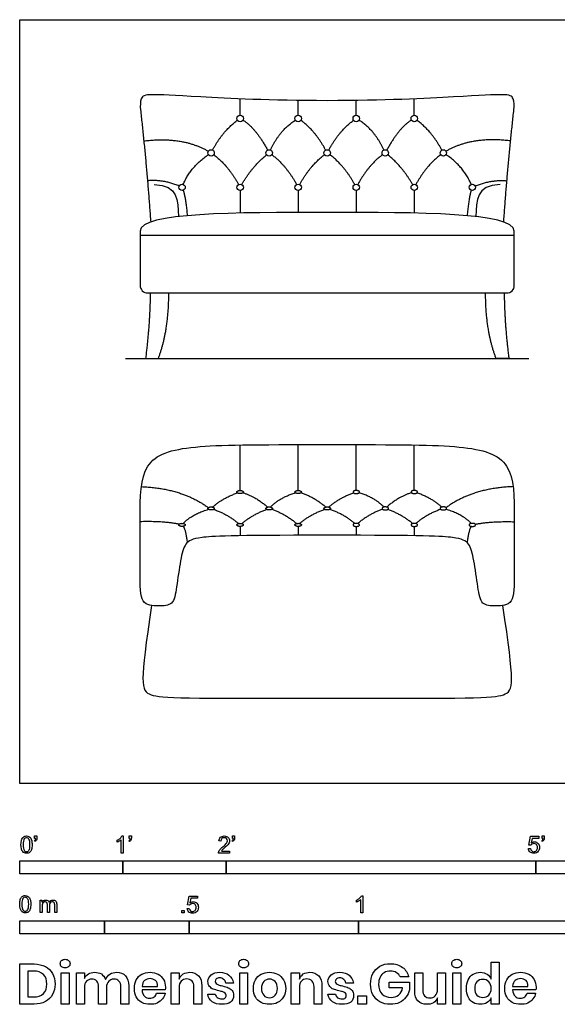
# Model space of a CAD drawing. Units: feet. Extents: x 0 to 10.4, y -2.1 to 7.4.
# Drawn here: x 0 to 5.2, y -2.1 to 7.4 of the extents above; entities that cross this region are included whole.
import ezdxf

# ---------------------------------------------------------------- set-up
doc = ezdxf.new("R2010")
doc.units = ezdxf.units.FT
doc.header["$MEASUREMENT"] = 0
for name, color, linetype, true_color in [('AG-DETAILS', 7, 'Continuous', 0x66ffff), ('AG-DIAGRAM', 7, 'Continuous', 0xfecc66), ('AG-FURNITURE', 7, 'Continuous', 0x66ccff), ('N-SYMB', 7, 'Continuous', 0x800040), ('X-DIMENSIONS.GUIDE', 7, 'Continuous', 0x800080), ('X-VPRT', 6, 'Continuous', 0xff00ff)]:
    doc.layers.add(name, color=color, linetype=linetype, true_color=true_color)

msp = doc.modelspace()

# ---------------------------------------------------------------- linework, layer by layer
at = {"layer": 'AG-DETAILS'}
for p, q in [((2.1354, 6.4742), (2.1354, 6.6329)), ((2.6979, 6.4742), (2.6979, 6.6175)), ((3.2604, 6.4742), (3.2604, 6.6175)), ((3.8229, 6.4742), (3.8229, 6.6329)), ((2.1354, 2.839), (2.1354, 3.2803)), ((2.6979, 2.839), (2.6979, 3.2835)), ((3.2604, 2.839), (3.2604, 3.2835)), ((3.8229, 2.839), (3.8229, 3.2803))]:
    msp.add_line(p, q, dxfattribs=at)
for points in [[(2.1354, 5.7451), (2.1354, 5.5272)], [(2.6979, 5.7451), (2.6979, 5.5334)], [(3.2604, 5.7451), (3.2604, 5.5334)], [(3.8229, 5.7451), (3.8229, 5.5272)], [(2.1354, 2.4908), (2.1354, 2.4006)], [(2.6979, 2.4908), (2.6979, 2.4046)], [(3.2604, 2.4908), (3.2604, 2.4046)], [(3.8229, 2.4908), (3.8229, 2.4006)]]:
    msp.add_lwpolyline(points, dxfattribs=at)
for centre in [(2.1354, 6.443), (2.6979, 6.443), (3.2604, 6.443), (3.8229, 6.443), (1.8542, 6.1096), (2.4167, 6.1096), (2.9792, 6.1096), (3.5417, 6.1096), (4.1042, 6.1096), (1.5729, 5.7763), (2.1354, 5.7763), (2.6979, 5.7763), (3.2604, 5.7763), (3.8229, 5.7763), (4.3854, 5.7763)]:
    msp.add_circle(centre, 0.0312, dxfattribs=at)
for points in [[(1.8686, 6.1374), (1.9676, 6.3218), (2.1097, 6.4252)], [(2.1627, 6.4278), (2.2847, 6.3522), (2.4019, 6.1372)], [(2.4295, 6.1381), (2.5212, 6.3334), (2.671, 6.4272)], [(2.9645, 6.1372), (2.8596, 6.3286), (2.7238, 6.4255)], [(2.9939, 6.1372), (3.0987, 6.3286), (3.2345, 6.4255)], [(3.5288, 6.1381), (3.4372, 6.3334), (3.2874, 6.4272)], [(3.7956, 6.4278), (3.6736, 6.3522), (3.5564, 6.1372)], [(4.0898, 6.1374), (3.9907, 6.3218), (3.8486, 6.4252)], [(1.2023, 6.2261), (1.5775, 6.2717), (1.8275, 6.126)], [(4.756, 6.2261), (4.3808, 6.2717), (4.1308, 6.126)], [(1.5845, 5.8053), (1.6595, 5.9806), (1.8278, 6.0928)], [(1.8797, 6.0916), (2.0166, 5.9901), (2.1205, 5.8038)], [(2.1509, 5.8034), (2.2568, 5.984), (2.3918, 6.0908)], [(2.4426, 6.0922), (2.5755, 5.9976), (2.683, 5.8038)], [(2.7126, 5.8039), (2.8141, 5.9887), (2.9536, 6.0917)], [(3.2457, 5.8039), (3.1442, 5.9887), (3.0047, 6.0917)], [(3.5157, 6.0922), (3.3829, 5.9976), (3.2753, 5.8038)], [(3.8074, 5.8034), (3.7016, 5.984), (3.5666, 6.0908)], [(4.0786, 6.0916), (3.9418, 5.9901), (3.8378, 5.8038)], [(4.3738, 5.8053), (4.2988, 5.9806), (4.1305, 6.0928)], [(1.5443, 5.7889), (1.3909, 5.8531), (1.238, 5.8401)], [(4.414, 5.7889), (4.5675, 5.8531), (4.7203, 5.8401)], [(1.5844, 5.7472), (1.6079, 5.6737), (1.6236, 5.5013)], [(4.374, 5.7472), (4.3504, 5.6737), (4.3347, 5.5013)], [(1.1783, 2.8762), (1.5697, 2.8619), (1.8275, 2.6727)], [(4.78, 2.8762), (4.3887, 2.8619), (4.1308, 2.6727)], [(1.8686, 2.6781), (1.9676, 2.7662), (2.1097, 2.8156)], [(2.1627, 2.8168), (2.2847, 2.7807), (2.4019, 2.6781)], [(2.4295, 2.6785), (2.5212, 2.7717), (2.671, 2.8165)], [(2.9645, 2.6781), (2.8596, 2.7695), (2.7238, 2.8157)], [(2.9939, 2.6781), (3.0987, 2.7695), (3.2345, 2.8157)], [(3.5288, 2.6785), (3.4372, 2.7717), (3.2874, 2.8165)], [(3.7956, 2.8168), (3.6736, 2.7807), (3.5564, 2.6781)], [(4.0898, 2.6781), (3.9907, 2.7662), (3.8486, 2.8156)], [(1.5845, 2.5196), (1.6595, 2.6033), (1.8278, 2.6569)], [(1.8797, 2.6563), (2.0166, 2.6078), (2.1205, 2.5188)], [(2.1509, 2.5187), (2.2568, 2.6049), (2.3918, 2.6559)], [(2.4426, 2.6566), (2.5755, 2.6114), (2.683, 2.5189)], [(2.7126, 2.5189), (2.8141, 2.6071), (2.9536, 2.6563)], [(3.2457, 2.5189), (3.1442, 2.6071), (3.0047, 2.6563)], [(3.5157, 2.6566), (3.3829, 2.6114), (3.2753, 2.5189)], [(3.8074, 2.5187), (3.7016, 2.6049), (3.5666, 2.6559)], [(4.0786, 2.6563), (3.9418, 2.6078), (3.8378, 2.5188)], [(4.3738, 2.5196), (4.2988, 2.6033), (4.1305, 2.6569)], [(1.5443, 2.5118), (1.3909, 2.5424), (1.1667, 2.5362)], [(1.5844, 2.4918), (1.6079, 2.4567), (1.6236, 2.3345)], [(4.374, 2.4918), (4.3504, 2.4567), (4.3347, 2.3345)], [(4.414, 2.5118), (4.5675, 2.5424), (4.7917, 2.5362)]]:
    msp.add_open_spline(points, degree=2, dxfattribs=at)
for points in [[(2.1667, 2.8241), (2.1667, 2.839), (2.1354, 2.839), (2.1042, 2.839), (2.1042, 2.8241), (2.1042, 2.8091), (2.1354, 2.8091), (2.1667, 2.8091), (2.1667, 2.8241)], [(2.7292, 2.8241), (2.7292, 2.839), (2.6979, 2.839), (2.6667, 2.839), (2.6667, 2.8241), (2.6667, 2.8091), (2.6979, 2.8091), (2.7292, 2.8091), (2.7292, 2.8241)], [(3.2292, 2.8241), (3.2292, 2.839), (3.2604, 2.839), (3.2917, 2.839), (3.2917, 2.8241), (3.2917, 2.8091), (3.2604, 2.8091), (3.2292, 2.8091), (3.2292, 2.8241)], [(3.7917, 2.8241), (3.7917, 2.839), (3.8229, 2.839), (3.8542, 2.839), (3.8542, 2.8241), (3.8542, 2.8091), (3.8229, 2.8091), (3.7917, 2.8091), (3.7917, 2.8241)], [(1.8854, 2.6649), (1.8854, 2.6798), (1.8542, 2.6798), (1.8229, 2.6798), (1.8229, 2.6649), (1.8229, 2.65), (1.8542, 2.65), (1.8854, 2.65), (1.8854, 2.6649)], [(2.4479, 2.6649), (2.4479, 2.6798), (2.4167, 2.6798), (2.3854, 2.6798), (2.3854, 2.6649), (2.3854, 2.65), (2.4167, 2.65), (2.4479, 2.65), (2.4479, 2.6649)], [(3.0104, 2.6649), (3.0104, 2.6798), (2.9792, 2.6798), (2.9479, 2.6798), (2.9479, 2.6649), (2.9479, 2.65), (2.9792, 2.65), (3.0104, 2.65), (3.0104, 2.6649)], [(3.5104, 2.6649), (3.5104, 2.6798), (3.5417, 2.6798), (3.5729, 2.6798), (3.5729, 2.6649), (3.5729, 2.65), (3.5417, 2.65), (3.5104, 2.65), (3.5104, 2.6649)], [(4.0729, 2.6649), (4.0729, 2.6798), (4.1042, 2.6798), (4.1354, 2.6798), (4.1354, 2.6649), (4.1354, 2.65), (4.1042, 2.65), (4.0729, 2.65), (4.0729, 2.6649)], [(1.6042, 2.5057), (1.6042, 2.5207), (1.5729, 2.5207), (1.5417, 2.5207), (1.5417, 2.5057), (1.5417, 2.4908), (1.5729, 2.4908), (1.6042, 2.4908), (1.6042, 2.5057)], [(2.1667, 2.5057), (2.1667, 2.5207), (2.1354, 2.5207), (2.1042, 2.5207), (2.1042, 2.5057), (2.1042, 2.4908), (2.1354, 2.4908), (2.1667, 2.4908), (2.1667, 2.5057)], [(2.7292, 2.5057), (2.7292, 2.5207), (2.6979, 2.5207), (2.6667, 2.5207), (2.6667, 2.5057), (2.6667, 2.4908), (2.6979, 2.4908), (2.7292, 2.4908), (2.7292, 2.5057)], [(3.2292, 2.5057), (3.2292, 2.5207), (3.2604, 2.5207), (3.2917, 2.5207), (3.2917, 2.5057), (3.2917, 2.4908), (3.2604, 2.4908), (3.2292, 2.4908), (3.2292, 2.5057)], [(3.7917, 2.5057), (3.7917, 2.5207), (3.8229, 2.5207), (3.8542, 2.5207), (3.8542, 2.5057), (3.8542, 2.4908), (3.8229, 2.4908), (3.7917, 2.4908), (3.7917, 2.5057)], [(4.3542, 2.5057), (4.3542, 2.5207), (4.3854, 2.5207), (4.4167, 2.5207), (4.4167, 2.5057), (4.4167, 2.4908), (4.3854, 2.4908), (4.3542, 2.4908), (4.3542, 2.5057)]]:
    msp.add_rational_spline(points, [1, 0.707106781187, 1, 0.707106781187, 1, 0.707106781187, 1, 0.707106781187, 1], degree=2, knots=[0, 0, 0, 0.0490874, 0.0490874, 0.0981748, 0.0981748, 0.1472622, 0.1472622, 0.1963495, 0.1963495, 0.1963495], dxfattribs=at)
at = {"layer": 'AG-DIAGRAM'}
msp.add_lwpolyline([(1.026, 4.1169), (4.9324, 4.1169)], dxfattribs=at)
at = {"layer": 'AG-FURNITURE'}
msp.add_lwpolyline([(4.7917, 5.3105), (2.9792, 5.3105), (1.1667, 5.3105)], dxfattribs=at)
for centre, start, end in [((1.2397, 4.8258), 180, 270), ((4.7187, 4.8258), 270, 0)]:
    msp.add_arc(centre, 0.073, start, end, dxfattribs=at)
for points, degree in [([(2.9792, 6.6157), (2.4222, 6.6157), (1.6179, 6.6586), (1.2313, 6.6828), (1.1674, 6.6518), (1.1669, 6.5622), (1.1705, 6.5271)], 3), ([(4.7878, 6.5271), (4.7914, 6.5622), (4.7909, 6.6518), (4.727, 6.6828), (4.3404, 6.6586), (3.5362, 6.6157), (2.9792, 6.6157)], 3), ([(1.1705, 6.5271), (1.2308, 5.9867), (1.2691, 5.4394)], 2), ([(4.6892, 5.4394), (4.7275, 5.9867), (4.7878, 6.5271)], 2), ([(1.3042, 5.8031), (1.5405, 5.7939), (1.5294, 5.6521), (1.5386, 5.4926)], 3), ([(4.6541, 5.8031), (4.4179, 5.7939), (4.4289, 5.6521), (4.4197, 5.4926)], 3), ([(2.9792, 5.5336), (2.1038, 5.5336), (1.1667, 5.5336), (1.1667, 5.3511)], 3), ([(4.7917, 5.3511), (4.7917, 5.5336), (3.8545, 5.5336), (2.9792, 5.5336)], 3), ([(1.1667, 5.3511), (1.1667, 5.0884), (1.1667, 4.8258)], 2), ([(4.7917, 4.8258), (4.7917, 5.0884), (4.7917, 5.3511)], 2), ([(1.2637, 4.7528), (1.2637, 4.4726), (1.2191, 4.1169)], 2), ([(1.2397, 4.7528), (2.1094, 4.7528), (2.9792, 4.7528)], 2), ([(1.3427, 4.1169), (1.4447, 4.3847), (1.4447, 4.7528)], 2), ([(2.9792, 4.7528), (3.8489, 4.7528), (4.7187, 4.7528)], 2), ([(4.6156, 4.1169), (4.5136, 4.3847), (4.5136, 4.7528)], 2), ([(4.6946, 4.7528), (4.6946, 4.4726), (4.7392, 4.1169)], 2), ([(1.2191, 4.1169), (1.2809, 4.1169), (1.3427, 4.1169)], 2), ([(4.7392, 4.1169), (4.6774, 4.1169), (4.6156, 4.1169)], 2), ([(2.9792, 2.4049), (2.0215, 2.4049), (1.7049, 2.3881), (1.5994, 2.3353), (1.5586, 2.1818), (1.5179, 1.8844), (1.4891, 1.7213), (1.35, 1.7213), (1.1667, 1.7213), (1.1667, 2.0043), (1.1667, 2.5879), (1.1667, 3.1436), (1.6138, 3.2836), (2.2638, 3.2836), (2.9792, 3.2836)], 3), ([(2.9792, 3.2836), (3.6946, 3.2836), (4.3445, 3.2836), (4.7917, 3.1436), (4.7917, 2.5879), (4.7917, 2.0043), (4.7917, 1.7213), (4.6083, 1.7213), (4.4692, 1.7213), (4.4405, 1.8844), (4.3997, 2.1818), (4.3589, 2.3353), (4.2534, 2.3881), (3.9368, 2.4049), (2.9792, 2.4049)], 3), ([(1.2763, 1.7244), (1.1667, 0.9647), (1.1667, 0.8253), (1.589, 0.8253), (2.9792, 0.8253)], 3), ([(2.9792, 0.8253), (4.3693, 0.8253), (4.7917, 0.8253), (4.7917, 0.9647), (4.682, 1.7244)], 3)]:
    msp.add_open_spline(points, degree=degree, dxfattribs=at)
at = {"layer": 'N-SYMB'}
for points in [[(0.1479, -0.5621), (0.143, -0.5542)], [(0.145, -0.5315), (0.145, -0.5077), (0.1667, -0.5077), (0.1667, -0.5265)], [(0.1549, -0.5315), (0.145, -0.5315)], [(0.9437, -0.57), (0.9437, -0.5502)], [(1.004, -0.6738), (0.9842, -0.6738), (0.9842, -0.5453)], [(0.9911, -0.5087), (1.004, -0.5087), (1.004, -0.6738)], [(1.0632, -0.5621), (1.0583, -0.5542)], [(1.0603, -0.5315), (1.0603, -0.5077), (1.082, -0.5077), (1.082, -0.5265)], [(1.0702, -0.5315), (1.0603, -0.5315)], [(1.9496, -0.5591), (1.9288, -0.5572)], [(2.0632, -0.5621), (2.0583, -0.5542)], [(2.0603, -0.5315), (2.0603, -0.5077), (2.082, -0.5077), (2.082, -0.5265)], [(2.0702, -0.5315), (2.0603, -0.5315)], [(4.9506, -0.5987), (4.9318, -0.5967), (4.9476, -0.5117), (5.0296, -0.5117), (5.0296, -0.5315), (4.9634, -0.5315), (4.9545, -0.5759)], [(5.0632, -0.5621), (5.0583, -0.5542)], [(5.0603, -0.5315), (5.0603, -0.5077), (5.082, -0.5077), (5.082, -0.5265)], [(5.0702, -0.5315), (5.0603, -0.5315)], [(2.0336, -0.655), (2.0336, -0.6738), (1.9259, -0.6738)], [(1.9536, -0.655), (2.0336, -0.655)], [(4.9279, -0.6313), (4.9496, -0.6293)], [(0.1976, -1.2506), (0.1976, -1.132), (0.2154, -1.132), (0.2154, -1.1488)], [(1.6454, -1.1791), (1.6256, -1.1771), (1.6414, -1.0921), (1.7234, -1.0921), (1.7234, -1.1119), (1.6582, -1.1119), (1.6493, -1.1564)], [(3.2631, -1.1504), (3.2631, -1.1307)], [(3.3233, -1.2542), (3.3036, -1.2542), (3.3036, -1.1257)], [(3.3105, -1.0892), (3.3233, -1.0892), (3.3233, -1.2542)], [(0.2174, -1.1893), (0.2174, -1.2506), (0.1976, -1.2506)], [(0.2886, -1.1814), (0.2886, -1.2506), (0.2678, -1.2506), (0.2678, -1.1735)], [(0.3587, -1.1696), (0.3587, -1.2506), (0.339, -1.2506), (0.339, -1.1765)], [(1.6226, -1.2117), (1.6434, -1.2097)]]:
    msp.add_lwpolyline(points, dxfattribs=at)
for points in [[(0, -0.875), (0, -0.75), (1, -0.75), (1, -0.875)], [(1, -0.875), (1, -0.75), (2, -0.75), (2, -0.875)], [(2, -0.875), (2, -0.75), (5, -0.75), (5, -0.875)], [(5, -0.875), (5, -0.75), (10, -0.75), (10, -0.875)], [(1.5703, -1.2542), (1.5703, -1.2315), (1.593, -1.2315), (1.593, -1.2542)], [(0, -1.4554), (0, -1.3304), (0.8202, -1.3304), (0.8202, -1.4554)], [(0.8202, -1.4554), (0.8202, -1.3304), (1.6404, -1.3304), (1.6404, -1.4554)], [(1.6404, -1.4554), (1.6404, -1.3304), (3.2808, -1.3304), (3.2808, -1.4554)], [(3.2808, -1.4554), (3.2808, -1.3304), (6.5617, -1.3304), (6.5617, -1.4554)]]:
    msp.add_lwpolyline(points, close=True, dxfattribs=at)
for points in [[(0.0126, -0.5927), (0.0126, -0.574), (0.0145, -0.5581), (0.0185, -0.5463)], [(0.0185, -0.5463), (0.0224, -0.5344), (0.0284, -0.5255), (0.0363, -0.5186)], [(0.0442, -0.5374), (0.0373, -0.5473), (0.0333, -0.5661), (0.0333, -0.5927)], [(0.0363, -0.5186), (0.0442, -0.5127), (0.0541, -0.5087), (0.0659, -0.5087)], [(0.0659, -0.5255), (0.057, -0.5255), (0.0491, -0.5295), (0.0442, -0.5374)], [(0.0659, -0.5087), (0.0748, -0.5087), (0.0827, -0.5107), (0.0896, -0.5147)], [(0.0896, -0.5394), (0.0837, -0.5305), (0.0758, -0.5255), (0.0659, -0.5255)], [(0.0896, -0.5147), (0.0966, -0.5176), (0.1015, -0.5236), (0.1064, -0.5295)], [(0.0995, -0.5927), (0.0995, -0.5661), (0.0956, -0.5483), (0.0896, -0.5394)], [(0.1064, -0.5295), (0.1104, -0.5364), (0.1134, -0.5443), (0.1163, -0.5542)], [(0.1163, -0.5542), (0.1183, -0.5641), (0.1203, -0.5769), (0.1203, -0.5927)], [(0.143, -0.5542), (0.147, -0.5522), (0.1499, -0.5502), (0.1519, -0.5463)], [(0.1628, -0.5483), (0.1598, -0.5542), (0.1549, -0.5591), (0.1479, -0.5621)], [(0.1519, -0.5463), (0.1539, -0.5423), (0.1549, -0.5374), (0.1549, -0.5315)], [(0.1667, -0.5265), (0.1667, -0.5364), (0.1657, -0.5443), (0.1628, -0.5483)], [(0.9437, -0.5502), (0.9545, -0.5453), (0.9644, -0.5384), (0.9733, -0.5315)], [(0.9644, -0.5591), (0.9565, -0.5641), (0.9496, -0.568), (0.9437, -0.57)], [(0.9842, -0.5453), (0.9792, -0.5502), (0.9723, -0.5552), (0.9644, -0.5591)], [(0.9733, -0.5315), (0.9812, -0.5236), (0.9872, -0.5166), (0.9911, -0.5087)], [(1.0583, -0.5542), (1.0623, -0.5522), (1.0652, -0.5502), (1.0672, -0.5463)], [(1.0781, -0.5483), (1.0751, -0.5542), (1.0702, -0.5591), (1.0632, -0.5621)], [(1.0672, -0.5463), (1.0692, -0.5423), (1.0702, -0.5374), (1.0702, -0.5315)], [(1.082, -0.5265), (1.082, -0.5364), (1.081, -0.5443), (1.0781, -0.5483)], [(1.9288, -0.5572), (1.9308, -0.5413), (1.9358, -0.5295), (1.9456, -0.5216)], [(1.9456, -0.5216), (1.9545, -0.5137), (1.9674, -0.5087), (1.9822, -0.5087)], [(1.9585, -0.5344), (1.9526, -0.5404), (1.9496, -0.5483), (1.9496, -0.5591)], [(1.9822, -0.5255), (1.9723, -0.5255), (1.9644, -0.5285), (1.9585, -0.5344)], [(1.9822, -0.5087), (1.998, -0.5087), (2.0109, -0.5137), (2.0198, -0.5226)], [(2.0049, -0.5344), (1.999, -0.5285), (1.9911, -0.5255), (1.9822, -0.5255)], [(2.004, -0.5789), (2.0099, -0.57), (2.0128, -0.5621), (2.0128, -0.5542)], [(2.0128, -0.5542), (2.0128, -0.5463), (2.0099, -0.5394), (2.0049, -0.5344)], [(2.0198, -0.5226), (2.0296, -0.5315), (2.0336, -0.5423), (2.0336, -0.5552)], [(2.0336, -0.5552), (2.0336, -0.5611), (2.0326, -0.568), (2.0296, -0.574)], [(2.0583, -0.5542), (2.0623, -0.5522), (2.0652, -0.5502), (2.0672, -0.5463)], [(2.0781, -0.5483), (2.0751, -0.5542), (2.0702, -0.5591), (2.0632, -0.5621)], [(2.0672, -0.5463), (2.0692, -0.5423), (2.0702, -0.5374), (2.0702, -0.5315)], [(2.082, -0.5265), (2.082, -0.5364), (2.081, -0.5443), (2.0781, -0.5483)], [(4.9545, -0.5759), (4.9644, -0.569), (4.9753, -0.5651), (4.9862, -0.5651)], [(4.9862, -0.5651), (5, -0.5651), (5.0119, -0.57), (5.0217, -0.5799)], [(5.0583, -0.5542), (5.0623, -0.5522), (5.0652, -0.5502), (5.0672, -0.5463)], [(5.0781, -0.5483), (5.0751, -0.5542), (5.0702, -0.5591), (5.0632, -0.5621)], [(5.0672, -0.5463), (5.0692, -0.5423), (5.0702, -0.5374), (5.0702, -0.5315)], [(5.082, -0.5265), (5.082, -0.5364), (5.081, -0.5443), (5.0781, -0.5483)], [(0.0294, -0.6599), (0.0185, -0.6461), (0.0126, -0.6244), (0.0126, -0.5927)], [(0.0659, -0.6757), (0.0501, -0.6757), (0.0383, -0.6718), (0.0294, -0.6599)], [(0.0333, -0.5927), (0.0333, -0.6204), (0.0363, -0.6382), (0.0432, -0.6471)], [(0.0432, -0.6471), (0.0491, -0.656), (0.057, -0.6609), (0.0659, -0.6609)], [(0.0659, -0.6609), (0.0758, -0.6609), (0.0837, -0.656), (0.0896, -0.6471)], [(0.0896, -0.6471), (0.0956, -0.6382), (0.0995, -0.6204), (0.0995, -0.5927)], [(0.1143, -0.6402), (0.1104, -0.652), (0.1045, -0.6609), (0.0966, -0.6678)], [(0.1203, -0.5927), (0.1203, -0.6125), (0.1183, -0.6283), (0.1143, -0.6402)], [(1.9259, -0.6738), (1.9249, -0.6698), (1.9259, -0.6649), (1.9279, -0.6599)], [(1.9279, -0.6599), (1.9308, -0.653), (1.9348, -0.6451), (1.9407, -0.6382)], [(1.9407, -0.6382), (1.9476, -0.6313), (1.9555, -0.6234), (1.9674, -0.6135)], [(1.9624, -0.6441), (1.9585, -0.6471), (1.9555, -0.651), (1.9536, -0.655)], [(1.9852, -0.6234), (1.9733, -0.6333), (1.9654, -0.6402), (1.9624, -0.6441)], [(1.9674, -0.6135), (1.9852, -0.5987), (1.997, -0.5868), (2.004, -0.5789)], [(2.0168, -0.5947), (2.0099, -0.6016), (2, -0.6105), (1.9852, -0.6234)], [(2.0296, -0.574), (2.0267, -0.5809), (2.0227, -0.5868), (2.0168, -0.5947)], [(4.9447, -0.6649), (4.9348, -0.656), (4.9298, -0.6451), (4.9279, -0.6313)], [(4.9812, -0.6757), (4.9654, -0.6757), (4.9536, -0.6728), (4.9447, -0.6649)], [(4.9496, -0.6293), (4.9506, -0.6402), (4.9545, -0.6471), (4.9605, -0.653)], [(4.9624, -0.5878), (4.9575, -0.5908), (4.9536, -0.5947), (4.9506, -0.5987)], [(4.9605, -0.653), (4.9654, -0.658), (4.9723, -0.6609), (4.9812, -0.6609)], [(4.9802, -0.5829), (4.9743, -0.5829), (4.9684, -0.5848), (4.9624, -0.5878)], [(5.0059, -0.5927), (4.999, -0.5868), (4.9911, -0.5829), (4.9802, -0.5829)], [(4.9812, -0.6609), (4.9901, -0.6609), (4.999, -0.657), (5.0059, -0.6491)], [(5.0237, -0.657), (5.0138, -0.6708), (4.999, -0.6757), (4.9812, -0.6757)], [(5.0158, -0.6204), (5.0158, -0.6085), (5.0119, -0.5997), (5.0059, -0.5927)], [(5.0059, -0.6491), (5.0119, -0.6421), (5.0158, -0.6323), (5.0158, -0.6204)], [(5.0217, -0.5799), (5.0316, -0.5898), (5.0366, -0.6026), (5.0366, -0.6184)], [(5.0366, -0.6184), (5.0366, -0.6333), (5.0326, -0.6461), (5.0237, -0.657)], [(0.0966, -0.6678), (0.0887, -0.6738), (0.0788, -0.6757), (0.0659, -0.6757)], [(0, -1.1696), (0, -1.1508), (0.002, -1.135), (0.0059, -1.1231)], [(0.0059, -1.1231), (0.0099, -1.1113), (0.0158, -1.1024), (0.0237, -1.0955)], [(0.0316, -1.1142), (0.0247, -1.1241), (0.0208, -1.1429), (0.0208, -1.1696)], [(0.0237, -1.0955), (0.0316, -1.0895), (0.0415, -1.0856), (0.0534, -1.0856)], [(0.0534, -1.1024), (0.0445, -1.1024), (0.0366, -1.1063), (0.0316, -1.1142)], [(0.0534, -1.0856), (0.0623, -1.0856), (0.0702, -1.0876), (0.0771, -1.0915)], [(0.0771, -1.1162), (0.0712, -1.1073), (0.0632, -1.1024), (0.0534, -1.1024)], [(0.0771, -1.0915), (0.084, -1.0945), (0.0889, -1.1004), (0.0939, -1.1063)], [(0.087, -1.1696), (0.087, -1.1429), (0.083, -1.1251), (0.0771, -1.1162)], [(0.0939, -1.1063), (0.0978, -1.1133), (0.1008, -1.1212), (0.1038, -1.131)], [(0.1038, -1.131), (0.1057, -1.1409), (0.1077, -1.1538), (0.1077, -1.1696)], [(0.2154, -1.1488), (0.2194, -1.1429), (0.2243, -1.138), (0.2303, -1.135)], [(0.2303, -1.135), (0.2362, -1.131), (0.2431, -1.1291), (0.251, -1.1291)], [(0.251, -1.1291), (0.2599, -1.1291), (0.2678, -1.131), (0.2727, -1.135)], [(0.2727, -1.135), (0.2787, -1.1389), (0.2826, -1.1439), (0.2846, -1.1498)], [(0.2846, -1.1498), (0.2945, -1.136), (0.3063, -1.1291), (0.3222, -1.1291)], [(0.3222, -1.1291), (0.334, -1.1291), (0.3429, -1.133), (0.3488, -1.1389)], [(0.3488, -1.1389), (0.3558, -1.1459), (0.3587, -1.1557), (0.3587, -1.1696)], [(3.2631, -1.1307), (3.2739, -1.1257), (3.2838, -1.1188), (3.2927, -1.1119)], [(3.2838, -1.1396), (3.2759, -1.1445), (3.269, -1.1485), (3.2631, -1.1504)], [(3.3036, -1.1257), (3.2986, -1.1307), (3.2917, -1.1356), (3.2838, -1.1396)], [(3.2927, -1.1119), (3.3006, -1.104), (3.3065, -1.0971), (3.3105, -1.0892)], [(0.0168, -1.2368), (0.0059, -1.2229), (0, -1.2012), (0, -1.1696)], [(0.0534, -1.2526), (0.0376, -1.2526), (0.0257, -1.2486), (0.0168, -1.2368)], [(0.0208, -1.1696), (0.0208, -1.1973), (0.0237, -1.215), (0.0306, -1.2239)], [(0.0306, -1.2239), (0.0366, -1.2328), (0.0445, -1.2378), (0.0534, -1.2378)], [(0.0534, -1.2378), (0.0632, -1.2378), (0.0712, -1.2328), (0.0771, -1.2239)], [(0.0771, -1.2239), (0.083, -1.215), (0.087, -1.1973), (0.087, -1.1696)], [(0.1018, -1.217), (0.0978, -1.2289), (0.0919, -1.2378), (0.084, -1.2447)], [(0.1077, -1.1696), (0.1077, -1.1893), (0.1057, -1.2052), (0.1018, -1.217)], [(0.2204, -1.1646), (0.2184, -1.1706), (0.2174, -1.1785), (0.2174, -1.1893)], [(0.2312, -1.1518), (0.2263, -1.1548), (0.2233, -1.1587), (0.2204, -1.1646)], [(0.2471, -1.1469), (0.2411, -1.1469), (0.2362, -1.1478), (0.2312, -1.1518)], [(0.2629, -1.1538), (0.2599, -1.1488), (0.254, -1.1469), (0.2471, -1.1469)], [(0.2678, -1.1735), (0.2678, -1.1646), (0.2668, -1.1577), (0.2629, -1.1538)], [(0.2965, -1.1548), (0.2905, -1.1607), (0.2886, -1.1696), (0.2886, -1.1814)], [(0.3172, -1.1469), (0.3093, -1.1469), (0.3024, -1.1498), (0.2965, -1.1548)], [(0.3291, -1.1498), (0.3261, -1.1478), (0.3222, -1.1469), (0.3172, -1.1469)], [(0.337, -1.1587), (0.335, -1.1548), (0.333, -1.1518), (0.3291, -1.1498)], [(0.339, -1.1765), (0.339, -1.1676), (0.338, -1.1627), (0.337, -1.1587)], [(1.6384, -1.2453), (1.6295, -1.2364), (1.6236, -1.2255), (1.6226, -1.2117)], [(1.6434, -1.2097), (1.6454, -1.2206), (1.6483, -1.2275), (1.6543, -1.2335)], [(1.6572, -1.1682), (1.6523, -1.1712), (1.6483, -1.1751), (1.6454, -1.1791)], [(1.6493, -1.1564), (1.6592, -1.1495), (1.6691, -1.1455), (1.6799, -1.1455)], [(1.6543, -1.2335), (1.6602, -1.2384), (1.6671, -1.2414), (1.675, -1.2414)], [(1.675, -1.1633), (1.6681, -1.1633), (1.6622, -1.1653), (1.6572, -1.1682)], [(1.7007, -1.1732), (1.6938, -1.1672), (1.6849, -1.1633), (1.675, -1.1633)], [(1.675, -1.2414), (1.6849, -1.2414), (1.6928, -1.2374), (1.6997, -1.2295)], [(1.7185, -1.2374), (1.7076, -1.2512), (1.6938, -1.2562), (1.675, -1.2562)], [(1.6799, -1.1455), (1.6948, -1.1455), (1.7066, -1.1504), (1.7165, -1.1603)], [(1.6997, -1.2295), (1.7066, -1.2226), (1.7096, -1.2127), (1.7096, -1.2008)], [(1.7096, -1.2008), (1.7096, -1.189), (1.7066, -1.1801), (1.7007, -1.1732)], [(1.7165, -1.1603), (1.7264, -1.1702), (1.7313, -1.1831), (1.7313, -1.1989)], [(1.7313, -1.1989), (1.7313, -1.2137), (1.7274, -1.2265), (1.7185, -1.2374)], [(0.084, -1.2447), (0.0761, -1.2506), (0.0662, -1.2526), (0.0534, -1.2526)], [(1.675, -1.2562), (1.6602, -1.2562), (1.6483, -1.2532), (1.6384, -1.2453)]]:
    msp.add_open_spline(points, degree=3, dxfattribs=at)
at = {"layer": 'X-DIMENSIONS.GUIDE'}
for points in [[(0.1397, -2.1371), (0, -2.1371), (0, -1.7487), (0.1397, -1.7487)], [(4.5689, -1.8955), (4.5689, -1.7321), (4.6447, -1.7321), (4.6447, -2.1371), (4.5689, -2.1371), (4.5689, -2.0756)], [(0.1326, -1.8174), (0.0782, -1.8174), (0.0782, -2.0685), (0.1326, -2.0685)], [(0.6277, -1.9761), (0.6277, -2.1371), (0.5495, -2.1371), (0.5495, -1.834), (0.6277, -1.834), (0.6277, -1.8908)], [(1.5443, -1.9761), (1.5443, -2.1371), (1.4661, -2.1371), (1.4661, -1.834), (1.5443, -1.834), (1.5443, -1.8955)], [(2.7096, -1.9761), (2.7096, -2.1371), (2.6315, -2.1371), (2.6315, -1.834), (2.7096, -1.834), (2.7096, -1.8955)], [(3.7684, -1.8742), (3.6878, -1.8742)], [(3.8276, -2.0116), (3.8276, -1.834), (3.9057, -1.834), (3.9057, -2.0021)], [(4.126, -1.834), (4.126, -2.1371), (4.0478, -2.1371), (4.0478, -2.0756)], [(4.0478, -1.995), (4.0478, -1.834), (4.126, -1.834)], [(0.8408, -1.9761), (0.8408, -2.1371), (0.765, -2.1371), (0.765, -1.969)], [(1.0564, -1.9619), (1.0564, -2.1371), (0.9806, -2.1371), (0.9806, -1.969)], [(1.1866, -1.9666), (1.3335, -1.9666)], [(1.4093, -1.9998), (1.1866, -1.9998)], [(1.7646, -1.9619), (1.7646, -2.1371), (1.6864, -2.1371), (1.6864, -1.969)], [(2.0701, -1.9334), (1.9967, -1.9334)], [(2.9275, -1.9619), (2.9275, -2.1371), (2.8517, -2.1371), (2.8517, -1.969)], [(3.2331, -1.9334), (3.1596, -1.9334)], [(3.7091, -1.9808), (3.5789, -1.9808), (3.5789, -1.924), (3.7755, -1.924), (3.7755, -1.9998)], [(4.775, -1.9666), (4.9242, -1.9666)], [(5, -1.9998), (4.775, -1.9998)], [(1.3264, -2.0306), (1.4093, -2.0306)], [(1.8214, -2.04), (1.8948, -2.04)], [(2.9844, -2.04), (3.0602, -2.04)], [(4.9171, -2.0306), (4.9976, -2.0306)]]:
    msp.add_lwpolyline(points, dxfattribs=at)
for points in [[(0.4784, -1.834), (0.4784, -2.1371), (0.4003, -2.1371), (0.4003, -1.834)], [(2.2075, -1.834), (2.2075, -2.1371), (2.1317, -2.1371), (2.1317, -1.834)], [(4.2729, -1.834), (4.2729, -2.1371), (4.1947, -2.1371), (4.1947, -1.834)], [(3.3586, -2.0566), (3.3586, -2.1371), (3.2757, -2.1371), (3.2757, -2.0566)]]:
    msp.add_lwpolyline(points, close=True, dxfattribs=at)
for points in [[(0.3932, -1.7463), (0.3932, -1.7345), (0.3955, -1.7226), (0.405, -1.7155)], [(0.405, -1.7155), (0.4145, -1.7084), (0.4263, -1.7037), (0.4405, -1.7037)], [(0.4405, -1.7037), (0.4548, -1.7037), (0.4666, -1.7084), (0.4737, -1.7155)], [(0.4737, -1.7155), (0.4832, -1.7226), (0.4879, -1.7345), (0.4879, -1.7463)], [(2.1222, -1.7463), (2.1222, -1.7345), (2.127, -1.7226), (2.1341, -1.7155)], [(2.1341, -1.7155), (2.1435, -1.7084), (2.1554, -1.7037), (2.1696, -1.7037)], [(2.1696, -1.7037), (2.1838, -1.7037), (2.1956, -1.7084), (2.2051, -1.7155)], [(2.2051, -1.7155), (2.2122, -1.7226), (2.217, -1.7345), (2.217, -1.7463)], [(4.1876, -1.7463), (4.1876, -1.7345), (4.19, -1.7226), (4.1994, -1.7155)], [(4.1994, -1.7155), (4.2089, -1.7084), (4.2207, -1.7037), (4.235, -1.7037)], [(4.235, -1.7037), (4.2492, -1.7037), (4.261, -1.7084), (4.2681, -1.7155)], [(4.2681, -1.7155), (4.2776, -1.7226), (4.2823, -1.7345), (4.2823, -1.7463)], [(0.1397, -1.7487), (0.1824, -1.7487), (0.2179, -1.7582), (0.2487, -1.7748)], [(0.2487, -1.7748), (0.2795, -1.789), (0.3032, -1.8126), (0.3174, -1.8411)], [(0.405, -1.7748), (0.3955, -1.7676), (0.3932, -1.7582), (0.3932, -1.7463)], [(0.4405, -1.7866), (0.4263, -1.7866), (0.4145, -1.7842), (0.405, -1.7748)], [(0.4737, -1.7748), (0.4666, -1.7842), (0.4548, -1.7866), (0.4405, -1.7866)], [(0.4879, -1.7463), (0.4879, -1.7582), (0.4832, -1.7676), (0.4737, -1.7748)], [(2.1341, -1.7748), (2.127, -1.7676), (2.1222, -1.7582), (2.1222, -1.7463)], [(2.1696, -1.7866), (2.1554, -1.7866), (2.1435, -1.7842), (2.1341, -1.7748)], [(2.2051, -1.7748), (2.1956, -1.7842), (2.1838, -1.7866), (2.1696, -1.7866)], [(2.217, -1.7463), (2.217, -1.7582), (2.2122, -1.7676), (2.2051, -1.7748)], [(3.4225, -1.8411), (3.4391, -1.8103), (3.4604, -1.789), (3.4889, -1.77)], [(3.4889, -1.77), (3.5197, -1.7534), (3.5528, -1.7463), (3.5907, -1.7463)], [(3.5907, -1.7463), (3.6381, -1.7463), (3.676, -1.7582), (3.7091, -1.7819)], [(3.7091, -1.7819), (3.7399, -1.8032), (3.7589, -1.8363), (3.7684, -1.8742)], [(4.1994, -1.7748), (4.19, -1.7676), (4.1876, -1.7582), (4.1876, -1.7463)], [(4.235, -1.7866), (4.2207, -1.7866), (4.2089, -1.7842), (4.1994, -1.7748)], [(4.2681, -1.7748), (4.261, -1.7842), (4.2492, -1.7866), (4.235, -1.7866)], [(4.2823, -1.7463), (4.2823, -1.7582), (4.2776, -1.7676), (4.2681, -1.7748)], [(0.2297, -1.8505), (0.2061, -1.8292), (0.1753, -1.8174), (0.1326, -1.8174)], [(0.2629, -1.9429), (0.2629, -1.9027), (0.2534, -1.8719), (0.2297, -1.8505)], [(0.3174, -1.8411), (0.334, -1.8695), (0.3434, -1.905), (0.3434, -1.9429)], [(0.6277, -1.8908), (0.6348, -1.8719), (0.6466, -1.8553), (0.6656, -1.8458)], [(0.6987, -1.8955), (0.675, -1.8955), (0.6585, -1.9027), (0.6466, -1.9169)], [(0.6656, -1.8458), (0.6821, -1.834), (0.7035, -1.8292), (0.7248, -1.8292)], [(0.7461, -1.9145), (0.7342, -1.9027), (0.7177, -1.8955), (0.6987, -1.8955)], [(0.7248, -1.8292), (0.7508, -1.8292), (0.7721, -1.834), (0.7911, -1.8458)], [(0.7911, -1.8458), (0.8077, -1.8577), (0.8219, -1.8742), (0.8314, -1.8979)], [(0.8314, -1.8979), (0.8408, -1.8766), (0.855, -1.86), (0.874, -1.8482)], [(0.9119, -1.8955), (0.8906, -1.8955), (0.874, -1.9027), (0.8622, -1.9169)], [(0.874, -1.8482), (0.8929, -1.834), (0.9143, -1.8292), (0.9379, -1.8292)], [(0.9616, -1.9145), (0.9498, -1.9027), (0.9332, -1.8955), (0.9119, -1.8955)], [(0.9379, -1.8292), (0.9735, -1.8292), (1.0043, -1.8411), (1.0256, -1.8624)], [(1.0256, -1.8624), (1.0469, -1.8861), (1.0564, -1.9192), (1.0564, -1.9619)], [(1.1108, -1.9856), (1.1108, -1.9548), (1.1156, -1.9263), (1.1298, -1.9027)], [(1.1298, -1.9027), (1.1416, -1.879), (1.1606, -1.86), (1.1843, -1.8482)], [(1.1843, -1.8482), (1.2056, -1.8363), (1.2316, -1.8292), (1.2624, -1.8292)], [(1.2624, -1.8908), (1.2411, -1.8908), (1.2245, -1.8979), (1.2103, -1.9098)], [(1.2624, -1.8292), (1.2932, -1.8292), (1.3193, -1.8363), (1.3406, -1.8482)], [(1.3145, -1.9098), (1.3003, -1.8979), (1.2838, -1.8908), (1.2624, -1.8908)], [(1.3406, -1.8482), (1.3643, -1.86), (1.3809, -1.879), (1.3927, -1.9003)], [(1.3927, -1.9003), (1.4069, -1.9216), (1.4117, -1.9453), (1.4117, -1.9737)], [(1.5443, -1.8955), (1.5538, -1.8742), (1.5656, -1.8577), (1.5846, -1.8458)], [(1.6177, -1.8932), (1.5964, -1.8932), (1.5775, -1.9003), (1.5656, -1.9145)], [(1.5846, -1.8458), (1.6035, -1.834), (1.6248, -1.8292), (1.6485, -1.8292)], [(1.6698, -1.9145), (1.6556, -1.9003), (1.639, -1.8932), (1.6177, -1.8932)], [(1.6485, -1.8292), (1.684, -1.8292), (1.7125, -1.8411), (1.7338, -1.8648)], [(1.7338, -1.8648), (1.7551, -1.8861), (1.7646, -1.9192), (1.7646, -1.9619)], [(1.8238, -1.9192), (1.8238, -1.8932), (1.8333, -1.8719), (1.8546, -1.8553)], [(1.8546, -1.8553), (1.8735, -1.8387), (1.9019, -1.8292), (1.9375, -1.8292)], [(1.9043, -1.8932), (1.8972, -1.9003), (1.8948, -1.9074), (1.8948, -1.9192)], [(1.9351, -1.8837), (1.9233, -1.8837), (1.9138, -1.8861), (1.9043, -1.8932)], [(1.9754, -1.8979), (1.9659, -1.8884), (1.9517, -1.8837), (1.9351, -1.8837)], [(1.9375, -1.8292), (1.9754, -1.8292), (2.0038, -1.8387), (2.0275, -1.8577)], [(1.9967, -1.9334), (1.9943, -1.9169), (1.9872, -1.905), (1.9754, -1.8979)], [(2.0275, -1.8577), (2.0488, -1.8766), (2.063, -1.9003), (2.0701, -1.9334)], [(2.2643, -1.9856), (2.2643, -1.9548), (2.2691, -1.9263), (2.2833, -1.9027)], [(2.2833, -1.9027), (2.2975, -1.879), (2.3164, -1.86), (2.3401, -1.8482)], [(2.3401, -1.8482), (2.3638, -1.8363), (2.3899, -1.8292), (2.4207, -1.8292)], [(2.4207, -1.8955), (2.397, -1.8955), (2.3804, -1.905), (2.3638, -1.9192)], [(2.4207, -1.8292), (2.4491, -1.8292), (2.4751, -1.8363), (2.4988, -1.8482)], [(2.4751, -1.9192), (2.4586, -1.905), (2.442, -1.8955), (2.4207, -1.8955)], [(2.4988, -1.8482), (2.5225, -1.86), (2.5414, -1.879), (2.5557, -1.9027)], [(2.5557, -1.9027), (2.5699, -1.9263), (2.577, -1.9548), (2.577, -1.9856)], [(2.7096, -1.8955), (2.7167, -1.8742), (2.7309, -1.8577), (2.7475, -1.8458)], [(2.7807, -1.8932), (2.7594, -1.8932), (2.7404, -1.9003), (2.7286, -1.9145)], [(2.7475, -1.8458), (2.7665, -1.834), (2.7878, -1.8292), (2.8115, -1.8292)], [(2.8328, -1.9145), (2.8209, -1.9003), (2.802, -1.8932), (2.7807, -1.8932)], [(2.8115, -1.8292), (2.847, -1.8292), (2.8754, -1.8411), (2.8967, -1.8648)], [(2.8967, -1.8648), (2.918, -1.8861), (2.9275, -1.9192), (2.9275, -1.9619)], [(2.9867, -1.9192), (2.9867, -1.8932), (2.9986, -1.8719), (3.0175, -1.8553)], [(3.0175, -1.8553), (3.0388, -1.8387), (3.0649, -1.8292), (3.1004, -1.8292)], [(3.0696, -1.8932), (3.0625, -1.9003), (3.0578, -1.9074), (3.0578, -1.9192)], [(3.1004, -1.8837), (3.0862, -1.8837), (3.0767, -1.8861), (3.0696, -1.8932)], [(3.1004, -1.8292), (3.1383, -1.8292), (3.1691, -1.8387), (3.1904, -1.8577)], [(3.1407, -1.8979), (3.1288, -1.8884), (3.117, -1.8837), (3.1004, -1.8837)], [(3.1596, -1.9334), (3.1573, -1.9169), (3.1502, -1.905), (3.1407, -1.8979)], [(3.1904, -1.8577), (3.2141, -1.8766), (3.226, -1.9003), (3.2331, -1.9334)], [(3.3989, -1.9429), (3.3989, -1.905), (3.406, -1.8719), (3.4225, -1.8411)], [(3.4912, -1.8766), (3.4818, -1.8955), (3.477, -1.9192), (3.477, -1.9429)], [(3.5315, -1.834), (3.5149, -1.8434), (3.5007, -1.8577), (3.4912, -1.8766)], [(3.5907, -1.8174), (3.5694, -1.8174), (3.5481, -1.8221), (3.5315, -1.834)], [(3.6499, -1.834), (3.6333, -1.8221), (3.6144, -1.8174), (3.5907, -1.8174)], [(3.6878, -1.8742), (3.6784, -1.8577), (3.6665, -1.8434), (3.6499, -1.834)], [(4.3273, -1.9856), (4.3273, -1.9548), (4.3344, -1.9263), (4.3463, -1.9027)], [(4.3463, -1.9027), (4.3558, -1.879), (4.3723, -1.86), (4.3937, -1.8482)], [(4.3937, -1.8482), (4.415, -1.8363), (4.4363, -1.8292), (4.4623, -1.8292)], [(4.486, -1.8979), (4.4623, -1.8979), (4.4434, -1.905), (4.4292, -1.9216)], [(4.4623, -1.8292), (4.4884, -1.8292), (4.5097, -1.8363), (4.5287, -1.8482)], [(4.5452, -1.9216), (4.531, -1.905), (4.5097, -1.8979), (4.486, -1.8979)], [(4.5287, -1.8482), (4.5476, -1.86), (4.5595, -1.8766), (4.5689, -1.8955)], [(4.6992, -1.9856), (4.6992, -1.9548), (4.7063, -1.9263), (4.7205, -1.9027)], [(4.7205, -1.9027), (4.7324, -1.879), (4.7513, -1.86), (4.7726, -1.8482)], [(4.7726, -1.8482), (4.7963, -1.8363), (4.8224, -1.8292), (4.8532, -1.8292)], [(4.8532, -1.8908), (4.8318, -1.8908), (4.8129, -1.8979), (4.7987, -1.9098)], [(4.8532, -1.8292), (4.8816, -1.8292), (4.91, -1.8363), (4.9313, -1.8482)], [(4.9053, -1.9098), (4.891, -1.8979), (4.8721, -1.8908), (4.8532, -1.8908)], [(4.9313, -1.8482), (4.955, -1.86), (4.9716, -1.879), (4.9834, -1.9003)], [(4.9834, -1.9003), (4.9953, -1.9216), (5.0024, -1.9453), (5.0024, -1.9737)], [(0.2297, -2.0353), (0.2534, -2.014), (0.2629, -1.9832), (0.2629, -1.9429)], [(0.3434, -1.9429), (0.3434, -1.9808), (0.334, -2.0163), (0.3174, -2.0448)], [(0.6466, -1.9169), (0.6324, -1.9311), (0.6277, -1.95), (0.6277, -1.9761)], [(0.765, -1.969), (0.765, -1.9453), (0.7579, -1.9287), (0.7461, -1.9145)], [(0.8622, -1.9169), (0.8479, -1.9311), (0.8408, -1.95), (0.8408, -1.9761)], [(0.9806, -1.969), (0.9806, -1.9453), (0.9735, -1.9287), (0.9616, -1.9145)], [(1.1298, -2.0685), (1.1156, -2.0448), (1.1108, -2.0187), (1.1108, -1.9856)], [(1.2103, -1.9098), (1.1961, -1.9216), (1.1866, -1.9406), (1.1866, -1.9666)], [(1.1866, -1.9998), (1.1866, -2.0282), (1.1937, -2.0471), (1.208, -2.0613)], [(1.3335, -1.9666), (1.3359, -1.9406), (1.3288, -1.9216), (1.3145, -1.9098)], [(1.4117, -1.9737), (1.4117, -1.9808), (1.4117, -1.9903), (1.4093, -1.9998)], [(1.5656, -1.9145), (1.5514, -1.9287), (1.5443, -1.95), (1.5443, -1.9761)], [(1.6864, -1.969), (1.6864, -1.9453), (1.6817, -1.9263), (1.6698, -1.9145)], [(1.838, -1.9666), (1.8285, -1.9548), (1.8238, -1.9382), (1.8238, -1.9192)], [(1.8759, -1.9927), (1.8617, -1.9879), (1.8498, -1.9784), (1.838, -1.9666)], [(1.9304, -2.0092), (1.909, -2.0021), (1.8901, -1.9974), (1.8759, -1.9927)], [(1.8948, -1.9192), (1.8948, -1.9263), (1.8972, -1.9334), (1.9043, -1.9382)], [(1.9043, -1.9382), (1.909, -1.9453), (1.9162, -1.9477), (1.9256, -1.95)], [(1.9256, -1.95), (1.9351, -1.9548), (1.9469, -1.9571), (1.9635, -1.9619)], [(1.9635, -1.9619), (1.9872, -1.9666), (2.0062, -1.9713), (2.0204, -1.9784)], [(2.0204, -1.9784), (2.0346, -1.9832), (2.0464, -1.9927), (2.0583, -2.0045)], [(2.2833, -2.0685), (2.2691, -2.0448), (2.2643, -2.0187), (2.2643, -1.9856)], [(2.3638, -1.9192), (2.3496, -1.9358), (2.3425, -1.9571), (2.3425, -1.9856)], [(2.3425, -1.9856), (2.3425, -2.014), (2.3496, -2.0377), (2.3638, -2.0519)], [(2.4964, -1.9856), (2.4964, -1.9571), (2.4893, -1.9358), (2.4751, -1.9192)], [(2.4751, -2.0519), (2.4893, -2.0377), (2.4964, -2.014), (2.4964, -1.9856)], [(2.577, -1.9856), (2.577, -2.0187), (2.5699, -2.0448), (2.5557, -2.0685)], [(2.7286, -1.9145), (2.7144, -1.9287), (2.7096, -1.95), (2.7096, -1.9761)], [(2.8517, -1.969), (2.8517, -1.9453), (2.8446, -1.9263), (2.8328, -1.9145)], [(3.0033, -1.9666), (2.9938, -1.9548), (2.9867, -1.9382), (2.9867, -1.9192)], [(3.0388, -1.9927), (3.0246, -1.9879), (3.0128, -1.9784), (3.0033, -1.9666)], [(3.0933, -2.0092), (3.072, -2.0021), (3.0531, -1.9974), (3.0388, -1.9927)], [(3.0578, -1.9192), (3.0578, -1.9263), (3.0602, -1.9334), (3.0673, -1.9382)], [(3.0673, -1.9382), (3.072, -1.9453), (3.0791, -1.9477), (3.0886, -1.95)], [(3.0886, -1.95), (3.0981, -1.9548), (3.1099, -1.9571), (3.1265, -1.9619)], [(3.1265, -1.9619), (3.1502, -1.9666), (3.1691, -1.9713), (3.1833, -1.9784)], [(3.1833, -1.9784), (3.1975, -1.9832), (3.2094, -1.9927), (3.2212, -2.0045)], [(3.4225, -2.0471), (3.406, -2.0163), (3.3989, -1.9832), (3.3989, -1.9429)], [(3.477, -1.9429), (3.477, -1.9856), (3.4889, -2.0163), (3.5102, -2.04)], [(3.6712, -2.0495), (3.6902, -2.0329), (3.7044, -2.0092), (3.7091, -1.9808)], [(3.7755, -1.9998), (3.7684, -2.0258), (3.7589, -2.0495), (3.7423, -2.0708)], [(3.9057, -2.0021), (3.9057, -2.0258), (3.9105, -2.0448), (3.9223, -2.059)], [(4.0265, -2.0566), (4.0407, -2.0424), (4.0478, -2.0211), (4.0478, -1.995)], [(4.3463, -2.0685), (4.3344, -2.0448), (4.3273, -2.0187), (4.3273, -1.9856)], [(4.4292, -1.9216), (4.415, -1.9358), (4.4079, -1.9595), (4.4079, -1.9856)], [(4.4079, -1.9856), (4.4079, -2.014), (4.415, -2.0353), (4.4292, -2.0495)], [(4.5689, -1.9856), (4.5689, -1.9595), (4.5595, -1.9382), (4.5452, -1.9216)], [(4.5452, -2.0495), (4.5595, -2.0329), (4.5689, -2.0116), (4.5689, -1.9856)], [(4.7205, -2.0685), (4.7063, -2.0448), (4.6992, -2.0187), (4.6992, -1.9856)], [(4.7987, -1.9098), (4.7845, -1.9216), (4.7774, -1.9406), (4.775, -1.9666)], [(4.775, -1.9998), (4.7774, -2.0282), (4.7845, -2.0471), (4.7987, -2.0613)], [(4.9242, -1.9666), (4.9242, -1.9406), (4.9195, -1.9216), (4.9053, -1.9098)], [(5.0024, -1.9737), (5.0024, -1.9808), (5.0024, -1.9903), (5, -1.9998)], [(0.1326, -2.0685), (0.1753, -2.0685), (0.2061, -2.059), (0.2297, -2.0353)], [(0.3174, -2.0448), (0.3032, -2.0756), (0.2795, -2.0969), (0.2487, -2.1135)], [(1.1843, -2.1229), (1.1606, -2.1111), (1.1416, -2.0921), (1.1298, -2.0685)], [(1.208, -2.0613), (1.2222, -2.0732), (1.2387, -2.0803), (1.2577, -2.0803)], [(1.2577, -2.0803), (1.2766, -2.0803), (1.2909, -2.0756), (1.3027, -2.0661)], [(1.3027, -2.0661), (1.3145, -2.059), (1.324, -2.0471), (1.3264, -2.0306)], [(1.3832, -2.0874), (1.369, -2.104), (1.3524, -2.1182), (1.3311, -2.1277)], [(1.4093, -2.0306), (1.4045, -2.0519), (1.3951, -2.0708), (1.3832, -2.0874)], [(1.864, -2.1158), (1.8404, -2.0969), (1.8261, -2.0732), (1.8214, -2.04)], [(1.8948, -2.04), (1.8972, -2.0542), (1.9043, -2.0661), (1.9162, -2.0756)], [(1.9162, -2.0756), (1.9256, -2.0827), (1.9422, -2.0874), (1.9588, -2.0874)], [(1.9683, -2.0187), (1.9612, -2.0163), (1.9469, -2.0116), (1.9304, -2.0092)], [(1.9588, -2.0874), (1.973, -2.0874), (1.9825, -2.085), (1.9896, -2.0779)], [(1.9919, -2.0306), (1.9848, -2.0258), (1.9777, -2.0211), (1.9683, -2.0187)], [(1.9896, -2.0779), (1.9967, -2.0708), (2.0014, -2.0637), (2.0014, -2.0519)], [(2.0014, -2.0519), (2.0014, -2.0448), (1.9967, -2.0377), (1.9919, -2.0306)], [(2.0725, -2.0542), (2.0725, -2.0803), (2.063, -2.1016), (2.0417, -2.1182)], [(2.0583, -2.0045), (2.0677, -2.0163), (2.0725, -2.0329), (2.0725, -2.0542)], [(2.3401, -2.1229), (2.3164, -2.1111), (2.2975, -2.0921), (2.2833, -2.0685)], [(2.3638, -2.0519), (2.3804, -2.0685), (2.397, -2.0756), (2.4207, -2.0756)], [(2.4207, -2.0756), (2.442, -2.0756), (2.4586, -2.0685), (2.4751, -2.0519)], [(2.5557, -2.0685), (2.5414, -2.0921), (2.5225, -2.1111), (2.4988, -2.1229)], [(3.0294, -2.1158), (3.0057, -2.0969), (2.9891, -2.0732), (2.9844, -2.04)], [(3.0602, -2.04), (3.0602, -2.0542), (3.0673, -2.0661), (3.0791, -2.0756)], [(3.0791, -2.0756), (3.091, -2.0827), (3.1052, -2.0874), (3.1241, -2.0874)], [(3.1336, -2.0187), (3.1241, -2.0163), (3.1099, -2.0116), (3.0933, -2.0092)], [(3.1241, -2.0874), (3.136, -2.0874), (3.1478, -2.085), (3.1549, -2.0779)], [(3.1549, -2.0306), (3.1502, -2.0258), (3.1407, -2.0211), (3.1336, -2.0187)], [(3.1644, -2.0519), (3.1644, -2.0448), (3.162, -2.0377), (3.1549, -2.0306)], [(3.1549, -2.0779), (3.162, -2.0708), (3.1644, -2.0637), (3.1644, -2.0519)], [(3.2354, -2.0542), (3.2354, -2.0803), (3.226, -2.1016), (3.207, -2.1182)], [(3.2212, -2.0045), (3.2307, -2.0163), (3.2354, -2.0329), (3.2354, -2.0542)], [(3.4889, -2.1158), (3.4604, -2.0992), (3.4391, -2.0756), (3.4225, -2.0471)], [(3.5102, -2.04), (3.5315, -2.0613), (3.5623, -2.0732), (3.6002, -2.0732)], [(3.6002, -2.0732), (3.6262, -2.0732), (3.6499, -2.0661), (3.6712, -2.0495)], [(3.7423, -2.0708), (3.7257, -2.0921), (3.7068, -2.1087), (3.6807, -2.1229)], [(3.8584, -2.1063), (3.837, -2.085), (3.8276, -2.0519), (3.8276, -2.0116)], [(3.9223, -2.059), (3.9365, -2.0708), (3.9531, -2.0779), (3.9744, -2.0779)], [(3.9744, -2.0779), (3.9957, -2.0779), (4.0147, -2.0708), (4.0265, -2.0566)], [(4.0478, -2.0756), (4.0384, -2.0969), (4.0265, -2.1135), (4.0076, -2.1253)], [(4.3937, -2.1229), (4.3723, -2.1111), (4.3558, -2.0921), (4.3463, -2.0685)], [(4.4292, -2.0495), (4.4434, -2.0661), (4.4623, -2.0732), (4.486, -2.0732)], [(4.486, -2.0732), (4.5097, -2.0732), (4.531, -2.0661), (4.5452, -2.0495)], [(4.5689, -2.0756), (4.5595, -2.0945), (4.5476, -2.1111), (4.5287, -2.1229)], [(4.7726, -2.1229), (4.7513, -2.1111), (4.7324, -2.0921), (4.7205, -2.0685)], [(4.7987, -2.0613), (4.8105, -2.0732), (4.8295, -2.0803), (4.8484, -2.0803)], [(4.8484, -2.0803), (4.8674, -2.0803), (4.8816, -2.0756), (4.8934, -2.0661)], [(4.8934, -2.0661), (4.9053, -2.059), (4.9124, -2.0471), (4.9171, -2.0306)], [(4.9716, -2.0874), (4.9597, -2.104), (4.9432, -2.1182), (4.9218, -2.1277)], [(4.9976, -2.0306), (4.9953, -2.0519), (4.9858, -2.0708), (4.9716, -2.0874)], [(0.2487, -2.1135), (0.2179, -2.13), (0.1824, -2.1371), (0.1397, -2.1371)], [(1.2624, -2.1395), (1.2316, -2.1395), (1.2056, -2.1348), (1.1843, -2.1229)], [(1.3311, -2.1277), (1.3098, -2.1371), (1.2885, -2.1395), (1.2624, -2.1395)], [(1.9588, -2.1395), (1.9209, -2.1395), (1.8877, -2.1324), (1.864, -2.1158)], [(2.0417, -2.1182), (2.0227, -2.1348), (1.9943, -2.1395), (1.9588, -2.1395)], [(2.4207, -2.1395), (2.3899, -2.1395), (2.3638, -2.1348), (2.3401, -2.1229)], [(2.4988, -2.1229), (2.4751, -2.1348), (2.4491, -2.1395), (2.4207, -2.1395)], [(3.1241, -2.1395), (3.0838, -2.1395), (3.0531, -2.1324), (3.0294, -2.1158)], [(3.207, -2.1182), (3.1857, -2.1348), (3.1573, -2.1395), (3.1241, -2.1395)], [(3.5907, -2.1395), (3.5528, -2.1395), (3.5197, -2.1324), (3.4889, -2.1158)], [(3.6807, -2.1229), (3.6547, -2.1348), (3.6239, -2.1395), (3.5907, -2.1395)], [(3.9436, -2.1395), (3.9081, -2.1395), (3.8797, -2.13), (3.8584, -2.1063)], [(4.0076, -2.1253), (3.9886, -2.1371), (3.9673, -2.1395), (3.9436, -2.1395)], [(4.4623, -2.1395), (4.4363, -2.1395), (4.415, -2.1348), (4.3937, -2.1229)], [(4.5287, -2.1229), (4.5097, -2.1371), (4.4884, -2.1395), (4.4623, -2.1395)], [(4.8532, -2.1395), (4.8224, -2.1395), (4.7963, -2.1348), (4.7726, -2.1229)], [(4.9218, -2.1277), (4.9005, -2.1371), (4.8768, -2.1395), (4.8532, -2.1395)]]:
    msp.add_open_spline(points, degree=3, dxfattribs=at)
at = {"layer": 'X-VPRT'}
msp.add_lwpolyline([(10.4167, 7.4005), (10.4167, 0), (0, 0), (0, 7.4005)], close=True, dxfattribs=at)

doc.saveas('drawing.dxf')
